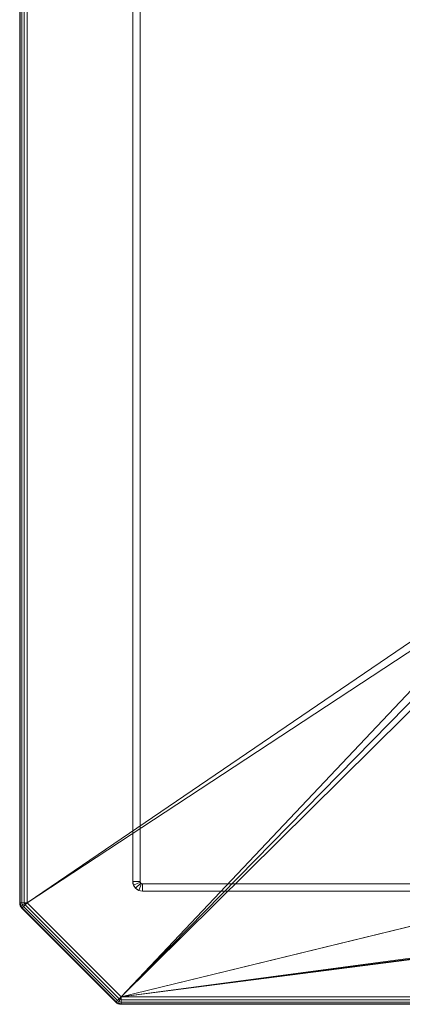
# Model space of a CAD drawing. Units: millimetres. Extents: x -46 to 1854, y -48 to 904.
# Drawn here: x -46 to 110, y -46 to 354 of the extents above; entities that cross this region are included whole.
import ezdxf

# ---------------------------------------------------------------- set-up
doc = ezdxf.new("R2010")
doc.units = ezdxf.units.MM
doc.layers.add('1', color=7, linetype='Continuous', true_color=0xffffff)

# ---------------------------------------------------------------- blocks, each defined once
blk = doc.blocks.new('UG_SURFACE_007')
at = {"layer": '1', "color": 252, "linetype": 'Continuous', "lineweight": 18}
for points in [[(0, 4), (0, 4, 840), (0, 806.84, 840), (0, 806.84)], [(0, 4), (0, 806.84), (3, 806.84), (3, 4)], [(0, 806.84, 840), (0, 4, 840), (3, 4, 840), (3, 806.84, 840)], [(3, 4), (3, 806.84), (3, 806.84, 840), (3, 4, 840)], [(0, 4, 840), (0, 4), (0.3, 2.47), (0.3, 2.47, 840)], [(3, 4), (3.08, 3.62), (0.3, 2.47), (0, 4)], [(0, 4, 840), (0.3, 2.47, 840), (3.08, 3.62, 840), (3, 4, 840)], [(3.08, 3.62), (3.29, 3.29), (1.17, 1.17), (0.3, 2.47)], [(3.29, 3.29, 840), (3.08, 3.62, 840), (0.3, 2.47, 840), (1.17, 1.17, 840)], [(0.3, 2.47, 840), (0.3, 2.47), (1.17, 1.17), (1.17, 1.17, 840)], [(3.29, 3.29), (3.62, 3.08), (2.47, 0.3), (1.17, 1.17)], [(1.17, 1.17, 840), (2.47, 0.3, 840), (3.62, 3.08, 840), (3.29, 3.29, 840)], [(1.17, 1.17, 840), (1.17, 1.17), (2.47, 0.3), (2.47, 0.3, 840)], [(4, 0), (2.47, 0.3), (3.62, 3.08), (4, 3)], [(4, 3, 840), (3.62, 3.08, 840), (2.47, 0.3, 840), (4, 0, 840)], [(2.47, 0.3, 840), (2.47, 0.3), (4, 0), (4, 0, 840)], [(3.08, 3.62, 840), (3.08, 3.62), (3, 4), (3, 4, 840)], [(3.29, 3.29, 840), (3.29, 3.29), (3.08, 3.62), (3.08, 3.62, 840)], [(3.62, 3.08, 840), (3.62, 3.08), (3.29, 3.29), (3.29, 3.29, 840)], [(4, 3, 840), (4, 3), (3.62, 3.08), (3.62, 3.08, 840)], [(128.51, 3, 840), (128.51, 3), (4, 3), (4, 3, 840)], [(4, 3), (128.51, 3), (128.51, 0), (4, 0)], [(4, 0, 840), (128.51, 0, 840), (128.51, 3, 840), (4, 3, 840)], [(4, 0, 840), (4, 0), (128.51, 0), (128.51, 0, 840)]]:
    blk.add_3dface(points, dxfattribs=at)
blk = doc.blocks.new('UG_SURFACE_016')
at = {"layer": '1', "color": 252, "linetype": 'Continuous', "lineweight": 18}
for points in [[(-45.77, 862.76, 801.85), (-45.77, -4.76, 801.85), (-46, -4.76, 803), (-46, 862.76, 803)], [(-46, 862.76, 857), (-46, 862.76, 803), (-46, -4.76, 803), (-46, -4.76, 857)], [(-45.77, -4.76, 858.15), (-45.77, 862.76, 858.15), (-46, 862.76, 857), (-46, -4.76, 857)], [(-45.12, 862.76, 800.88), (-45.12, -4.76, 800.88), (-45.77, -4.76, 801.85), (-45.77, 862.76, 801.85)], [(-45.12, -4.76, 859.12), (-45.12, 862.76, 859.12), (-45.77, 862.76, 858.15), (-45.77, -4.76, 858.15)], [(-44.15, 862.76, 800.23), (-44.15, -4.76, 800.23), (-45.12, -4.76, 800.88), (-45.12, 862.76, 800.88)], [(-44.15, -4.76, 859.77), (-44.15, 862.76, 859.77), (-45.12, 862.76, 859.12), (-45.12, -4.76, 859.12)], [(-43, 862.76, 800), (-43, -4.76, 800), (-44.15, -4.76, 800.23), (-44.15, 862.76, 800.23)], [(-43, -4.76, 860), (-43, 862.76, 860), (-44.15, 862.76, 859.77), (-44.15, -4.76, 859.77)], [(-43, -4.76, 800), (-43, 862.76, 800), (139, 589, 800), (139, 119, 800)], [(-43, 862.76, 860), (-43, -4.76, 860), (139, 119, 860), (139, 589, 860)], [(139, 119, 800), (139.76, 115.17, 800), (-43, -4.76, 800)], [(-43, -4.76, 860), (139.76, 115.17, 860), (139, 119, 860)], [(139.76, 115.17, 800), (141.93, 111.93, 800), (-4.76, -43, 800), (-43, -4.76, 800)], [(-43, -4.76, 860), (-4.76, -43, 860), (141.93, 111.93, 860), (139.76, 115.17, 860)], [(619, 109, 800), (622.83, 109.76, 800), (1179.76, 115.17, 800), (-4.76, -43, 800)], [(-4.76, -43, 800), (1179.76, 115.17, 800), (1181.93, 111.93, 800)], [(-4.76, -43, 800), (141.93, 111.93, 800), (145.17, 109.76, 800)], [(1181.93, 111.93, 800), (1185.17, 109.76, 800), (-4.76, -43, 800)], [(145.17, 109.76, 860), (141.93, 111.93, 860), (-4.76, -43, 860)], [(-4.76, -43, 800), (145.17, 109.76, 800), (149, 109, 800)], [(1812.76, -43, 800), (-4.76, -43, 800), (1185.17, 109.76, 800), (1189, 109, 800)], [(-4.76, -43, 860), (622.83, 109.76, 860), (619, 109, 860)], [(149, 109, 860), (145.17, 109.76, 860), (-4.76, -43, 860)], [(622.83, 109.76, 860), (-4.76, -43, 860), (1812.76, -43, 860)], [(149, 109, 800), (619, 109, 800), (-4.76, -43, 800)], [(619, 109, 860), (149, 109, 860), (-4.76, -43, 860)], [(-46, -4.76, 857), (-46, -4.76, 803), (-45.77, -5.91, 803), (-45.77, -5.91, 857)], [(-45.77, -5.91, 803), (-46, -4.76, 803), (-45.77, -4.76, 801.85), (-45.56, -5.82, 801.85)], [(-45.56, -5.82, 858.15), (-45.77, -4.76, 858.15), (-46, -4.76, 857), (-45.77, -5.91, 857)], [(-45.56, -5.82, 801.85), (-45.77, -4.76, 801.85), (-45.12, -4.76, 800.88), (-44.96, -5.57, 800.88)], [(-44.96, -5.57, 859.12), (-45.12, -4.76, 859.12), (-45.77, -4.76, 858.15), (-45.56, -5.82, 858.15)], [(-45.12, -6.88, 803), (-45.77, -5.91, 803), (-45.56, -5.82, 801.85), (-44.96, -6.72, 801.85)], [(-44.96, -6.72, 858.15), (-45.56, -5.82, 858.15), (-45.77, -5.91, 857), (-45.12, -6.88, 857)], [(-45.77, -5.91, 857), (-45.77, -5.91, 803), (-45.12, -6.88, 803), (-45.12, -6.88, 857)], [(-44.96, -6.72, 801.85), (-45.56, -5.82, 801.85), (-44.96, -5.57, 800.88), (-44.5, -6.26, 800.88)], [(-44.5, -6.26, 859.12), (-44.96, -5.57, 859.12), (-45.56, -5.82, 858.15), (-44.96, -6.72, 858.15)], [(-44.96, -5.57, 800.88), (-45.12, -4.76, 800.88), (-44.15, -4.76, 800.23), (-44.06, -5.2, 800.23)], [(-44.06, -5.2, 859.77), (-44.15, -4.76, 859.77), (-45.12, -4.76, 859.12), (-44.96, -5.57, 859.12)], [(-44.96, -6.72, 801.85), (-6.72, -44.96, 801.85), (-6.88, -45.12, 803), (-45.12, -6.88, 803)], [(-6.72, -44.96, 858.15), (-44.96, -6.72, 858.15), (-45.12, -6.88, 857), (-6.88, -45.12, 857)], [(-45.12, -6.88, 803), (-6.88, -45.12, 803), (-6.88, -45.12, 857), (-45.12, -6.88, 857)], [(-44.5, -6.26, 800.88), (-44.96, -5.57, 800.88), (-44.06, -5.2, 800.23), (-43.81, -5.57, 800.23)], [(-43.81, -5.57, 859.77), (-44.06, -5.2, 859.77), (-44.96, -5.57, 859.12), (-44.5, -6.26, 859.12)], [(-44.5, -6.26, 800.88), (-6.26, -44.5, 800.88), (-6.72, -44.96, 801.85), (-44.96, -6.72, 801.85)], [(-6.26, -44.5, 859.12), (-44.5, -6.26, 859.12), (-44.96, -6.72, 858.15), (-6.72, -44.96, 858.15)], [(-43.81, -5.57, 800.23), (-5.57, -43.81, 800.23), (-6.26, -44.5, 800.88), (-44.5, -6.26, 800.88)], [(-5.57, -43.81, 859.77), (-43.81, -5.57, 859.77), (-44.5, -6.26, 859.12), (-6.26, -44.5, 859.12)], [(-44.06, -5.2, 800.23), (-44.15, -4.76, 800.23), (-43, -4.76, 800)], [(-43, -4.76, 860), (-44.15, -4.76, 859.77), (-44.06, -5.2, 859.77)], [(-43.81, -5.57, 800.23), (-44.06, -5.2, 800.23), (-43, -4.76, 800)], [(-43, -4.76, 860), (-44.06, -5.2, 859.77), (-43.81, -5.57, 859.77)], [(-43, -4.76, 800), (-4.76, -43, 800), (-5.57, -43.81, 800.23), (-43.81, -5.57, 800.23)], [(-4.76, -43, 860), (-43, -4.76, 860), (-43.81, -5.57, 859.77), (-5.57, -43.81, 859.77)], [(-5.57, -44.96, 800.88), (-6.26, -44.5, 800.88), (-5.57, -43.81, 800.23), (-5.2, -44.06, 800.23)], [(-5.2, -44.06, 859.77), (-5.57, -43.81, 859.77), (-6.26, -44.5, 859.12), (-5.57, -44.96, 859.12)], [(-5.2, -44.06, 800.23), (-5.57, -43.81, 800.23), (-4.76, -43, 800)], [(-4.76, -43, 860), (-5.57, -43.81, 859.77), (-5.2, -44.06, 859.77)], [(-4.76, -44.15, 800.23), (-5.2, -44.06, 800.23), (-4.76, -43, 800)], [(-4.76, -43, 860), (-5.2, -44.06, 859.77), (-4.76, -44.15, 859.77)], [(-4.76, -43, 800), (1812.76, -43, 800), (1812.76, -44.15, 800.23), (-4.76, -44.15, 800.23)], [(1812.76, -43, 860), (-4.76, -43, 860), (-4.76, -44.15, 859.77), (1812.76, -44.15, 859.77)], [(-5.91, -45.77, 803), (-6.88, -45.12, 803), (-6.72, -44.96, 801.85), (-5.82, -45.56, 801.85)], [(-5.82, -45.56, 858.15), (-6.72, -44.96, 858.15), (-6.88, -45.12, 857), (-5.91, -45.77, 857)], [(-6.88, -45.12, 857), (-6.88, -45.12, 803), (-5.91, -45.77, 803), (-5.91, -45.77, 857)], [(-5.82, -45.56, 801.85), (-6.72, -44.96, 801.85), (-6.26, -44.5, 800.88), (-5.57, -44.96, 800.88)], [(-5.57, -44.96, 859.12), (-6.26, -44.5, 859.12), (-6.72, -44.96, 858.15), (-5.82, -45.56, 858.15)], [(-4.76, -46, 803), (-5.91, -45.77, 803), (-5.82, -45.56, 801.85), (-4.76, -45.77, 801.85)], [(-4.76, -45.77, 858.15), (-5.82, -45.56, 858.15), (-5.91, -45.77, 857), (-4.76, -46, 857)], [(-5.91, -45.77, 857), (-5.91, -45.77, 803), (-4.76, -46, 803), (-4.76, -46, 857)], [(-4.76, -45.77, 801.85), (-5.82, -45.56, 801.85), (-5.57, -44.96, 800.88), (-4.76, -45.12, 800.88)], [(-4.76, -45.12, 859.12), (-5.57, -44.96, 859.12), (-5.82, -45.56, 858.15), (-4.76, -45.77, 858.15)], [(-4.76, -45.12, 800.88), (-5.57, -44.96, 800.88), (-5.2, -44.06, 800.23), (-4.76, -44.15, 800.23)], [(-4.76, -44.15, 859.77), (-5.2, -44.06, 859.77), (-5.57, -44.96, 859.12), (-4.76, -45.12, 859.12)], [(-4.76, -44.15, 800.23), (1812.76, -44.15, 800.23), (1812.76, -45.12, 800.88), (-4.76, -45.12, 800.88)], [(1812.76, -44.15, 859.77), (-4.76, -44.15, 859.77), (-4.76, -45.12, 859.12), (1812.76, -45.12, 859.12)], [(-4.76, -45.12, 800.88), (1812.76, -45.12, 800.88), (1812.76, -45.77, 801.85), (-4.76, -45.77, 801.85)], [(1812.76, -45.12, 859.12), (-4.76, -45.12, 859.12), (-4.76, -45.77, 858.15), (1812.76, -45.77, 858.15)], [(-4.76, -45.77, 801.85), (1812.76, -45.77, 801.85), (1812.76, -46, 803), (-4.76, -46, 803)], [(1812.76, -45.77, 858.15), (-4.76, -45.77, 858.15), (-4.76, -46, 857), (1812.76, -46, 857)], [(1812.76, -46, 803), (1812.76, -46, 857), (-4.76, -46, 857), (-4.76, -46, 803)]]:
    blk.add_3dface(points, dxfattribs=at)

msp = doc.modelspace()

# ---------------------------------------------------------------- linework, layer by layer
at = {"layer": '1', "color": 252, "linetype": 'Continuous', "lineweight": 18}
for p, q in [((-46, 862.76, 803), (-46, -4.76, 803)), ((-46, -4.76, 857), (-46, 862.76, 857)), ((-43, 862.76, 860), (-43, -4.76, 860)), ((-43, -4.76, 800), (-43, 862.76, 800)), ((0, 806.84, 840), (0, 4, 840)), ((0, 806.84), (0, 4)), ((3, 806.84), (3, 4)), ((3, 806.84, 840), (3, 4, 840)), ((0, 4), (0, 4, 840)), ((3, 4), (3, 4, 840)), ((4, 3), (4, 3, 840)), ((4, 3, 840), (128.51, 3, 840)), ((4, 3), (128.51, 3)), ((4, 0), (128.51, 0)), ((4, 0), (4, 0, 840)), ((4, 0, 840), (128.51, 0, 840)), ((-46, -4.76, 803), (-46, -4.76, 857)), ((-45.12, -6.88, 857), (-45.12, -6.88, 803)), ((-6.88, -45.12, 857), (-45.12, -6.88, 857)), ((-45.12, -6.88, 803), (-6.88, -45.12, 803)), ((-43, -4.76, 860), (-4.76, -43, 860)), ((-4.76, -43, 800), (-43, -4.76, 800)), ((-4.76, -43, 860), (1812.76, -43, 860)), ((1812.76, -43, 800), (-4.76, -43, 800)), ((-6.88, -45.12, 803), (-6.88, -45.12, 857)), ((1812.76, -46, 857), (-4.76, -46, 857)), ((-4.76, -46, 857), (-4.76, -46, 803)), ((-4.76, -46, 803), (1812.76, -46, 803))]:
    msp.add_line(p, q, dxfattribs=at)
for centre, radius, start, end in [((4, 4), 4, 180, 270), ((4, 4, 840), 4, 180, 270), ((4, 4, 840), 1, 180, 270), ((4, 4), 1, 180, 270), ((-43, -4.76, 857), 3, 180, 225), ((-4.76, -43, 857), 3, 225, 270)]:
    msp.add_arc(centre, radius, start, end, dxfattribs=at)
at = {"layer": '1', "color": 252, "linetype": 'Continuous', "lineweight": 18, "extrusion": (-1.49159e-29, 2.29301e-15, -1)}
for centre, start, end in [((43, -4.76, -803), 315, 0), ((4.76, -43, -803), 270, 315)]:
    msp.add_arc(centre, 3, start, end, dxfattribs=at)
at = {"layer": '1', "color": 252, "linetype": 'Continuous', "lineweight": 18, "extrusion": (6.8654e-15, -1, 0)}
msp.add_arc((-43, 803, 4.76), 3, 180, 270, dxfattribs=at)
at = {"layer": '1', "color": 252, "linetype": 'Continuous', "lineweight": 18, "extrusion": (0, -1, 0)}
msp.add_arc((-43, 857, 4.76), 3, 90, 180, dxfattribs=at)
at = {"layer": '1', "color": 252, "linetype": 'Continuous', "lineweight": 18, "extrusion": (0.707107, -0.707107, -2.61682e-14)}
for centre, start, end in [((-33.77, 857, -27.04), 90, 180), ((-33.77, 803, -27.04), 180, 270)]:
    msp.add_arc(centre, 3, start, end, dxfattribs=at)
at = {"layer": '1', "color": 252, "linetype": 'Continuous', "lineweight": 18, "extrusion": (0.707107, -0.707107, -1.34331e-15)}
for centre, start, end in [((-33.77, 857, 27.04), 90, 180), ((-33.77, 803, 27.04), 180, 270)]:
    msp.add_arc(centre, 3, start, end, dxfattribs=at)
at = {"layer": '1', "color": 252, "linetype": 'Continuous', "lineweight": 18, "extrusion": (1, -3.18033e-15, 0)}
msp.add_arc((-43, 803, -4.76), 3, 180, 270, dxfattribs=at)
at = {"layer": '1', "color": 252, "linetype": 'Continuous', "lineweight": 18, "extrusion": (1, 0, 4.10551e-14)}
msp.add_arc((-43, 857, -4.76), 3, 90, 180, dxfattribs=at)

# ---------------------------------------------------------------- block references
at = {"layer": '1', "color": 252, "linetype": 'Continuous', "lineweight": 18}
for name in ['UG_SURFACE_016', 'UG_SURFACE_007']:
    msp.add_blockref(name, (0, 0), dxfattribs=at)

doc.saveas('drawing.dxf')
